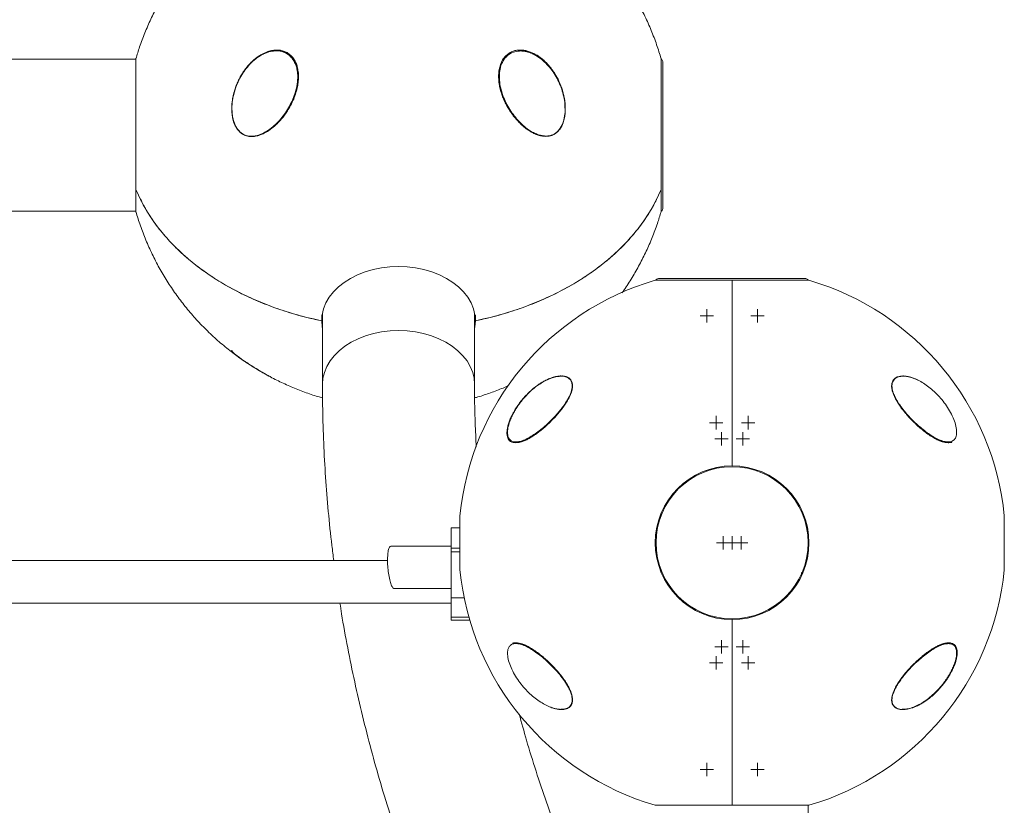
# Model space of a CAD drawing. Units: millimetres. Extents: x -2421 to 2879, y -2317 to 2627.
# Drawn here: x 1112 to 1481, y 276 to 571 of the extents above; entities that cross this region are included whole.
import ezdxf

# ---------------------------------------------------------------- set-up
doc = ezdxf.new("R2010")
doc.units = ezdxf.units.MM
doc.layers.add('FORMAT', color=7, linetype='Continuous')
doc.layers.add('THICK_LINE', color=7, linetype='Continuous', lineweight=15)

# ---------------------------------------------------------------- blocks, each defined once
blk = doc.blocks.new('SW_CENTERMARKSYMBOL_30')
at = {"layer": 'THICK_LINE', "color": 0}
for q in [(-2.5, 0), (0, 2.5), (2.5, 0), (0, -2.5)]:
    blk.add_line((0, 0), q, dxfattribs=at)
blk = doc.blocks.new('SW_CENTERMARKSYMBOL_50')
at = {"layer": 'THICK_LINE', "color": 0}
for q in [(-2.5, 0), (0, 2.5), (2.5, 0), (0, -2.5)]:
    blk.add_line((0, 0), q, dxfattribs=at)
blk = doc.blocks.new('SW_CENTERMARKSYMBOL_51')
at = {"layer": 'THICK_LINE', "color": 0}
for q in [(-2.5, 0), (0, 2.5), (2.5, 0), (0, -2.5)]:
    blk.add_line((0, 0), q, dxfattribs=at)
blk = doc.blocks.new('SW_CENTERMARKSYMBOL_52')
at = {"layer": 'THICK_LINE', "color": 0}
for q in [(-2.5, 0), (0, 2.5), (2.5, 0), (0, -2.5)]:
    blk.add_line((0, 0), q, dxfattribs=at)
blk = doc.blocks.new('SW_CENTERMARKSYMBOL_53')
at = {"layer": 'THICK_LINE', "color": 0}
for q in [(-2.5, 0), (0, 2.5), (2.5, 0), (0, -2.5)]:
    blk.add_line((0, 0), q, dxfattribs=at)
blk = doc.blocks.new('SW_CENTERMARKSYMBOL_54')
at = {"layer": 'THICK_LINE', "color": 0}
for q in [(-2.5, 0), (0, 2.5), (2.5, 0), (0, -2.5)]:
    blk.add_line((0, 0), q, dxfattribs=at)
blk = doc.blocks.new('SW_CENTERMARKSYMBOL_55')
at = {"layer": 'THICK_LINE', "color": 0}
for q in [(-2.5, 0), (0, 2.5), (2.5, 0), (0, -2.5)]:
    blk.add_line((0, 0), q, dxfattribs=at)
blk = doc.blocks.new('SW_CENTERMARKSYMBOL_56')
at = {"layer": 'THICK_LINE', "color": 0}
for q in [(-2.5, 0), (0, 2.5), (2.5, 0), (0, -2.5)]:
    blk.add_line((0, 0), q, dxfattribs=at)
blk = doc.blocks.new('SW_CENTERMARKSYMBOL_57')
at = {"layer": 'THICK_LINE', "color": 0}
for q in [(-2.5, 0), (0, 2.5), (2.5, 0), (0, -2.5)]:
    blk.add_line((0, 0), q, dxfattribs=at)
blk = doc.blocks.new('SW_CENTERMARKSYMBOL_58')
at = {"layer": 'THICK_LINE', "color": 0}
for q in [(-2.5, 0), (0, 2.5), (2.5, 0), (0, -2.5)]:
    blk.add_line((0, 0), q, dxfattribs=at)
blk = doc.blocks.new('SW_CENTERMARKSYMBOL_59')
at = {"layer": 'THICK_LINE', "color": 0}
for q in [(-2.5, 0), (0, 2.5), (2.5, 0), (0, -2.5)]:
    blk.add_line((0, 0), q, dxfattribs=at)
blk = doc.blocks.new('SW_CENTERMARKSYMBOL_60')
at = {"layer": 'THICK_LINE', "color": 0}
for q in [(-2.5, 0), (0, 2.5), (2.5, 0), (0, -2.5)]:
    blk.add_line((0, 0), q, dxfattribs=at)
blk = doc.blocks.new('SW_CENTERMARKSYMBOL_61')
at = {"layer": 'THICK_LINE', "color": 0}
for q in [(-2.5, 0), (0, 2.5), (2.5, 0), (0, -2.5)]:
    blk.add_line((0, 0), q, dxfattribs=at)
blk = doc.blocks.new('SW_CENTERMARKSYMBOL_62')
at = {"layer": 'THICK_LINE', "color": 0}
for q in [(-2.5, 0), (0, 2.5), (2.5, 0), (0, -2.5)]:
    blk.add_line((0, 0), q, dxfattribs=at)
blk = doc.blocks.new('SW_CENTERMARKSYMBOL_63')
at = {"layer": 'THICK_LINE', "color": 0}
for q in [(-2.5, 0), (0, 2.5), (2.5, 0), (0, -2.5)]:
    blk.add_line((0, 0), q, dxfattribs=at)

msp = doc.modelspace()

# ---------------------------------------------------------------- linework, layer by layer
at = {"layer": 'FORMAT', "color": 7, "linetype": 'Continuous', "lineweight": 15}
for p, q in [((1301.08, 558.82), (1301.72, 558.79)), ((1156.11, 555.84), (-697.35, 555.84)), ((1156.01, 506.97), (1156.01, 556.14)), ((1352.76, 556.14), (1352.76, 498.54)), ((1316.85, 537.55), (1316.87, 537.11)), ((1156.01, 506.97), (1156.01, 498.54)), ((-697.36, 498.84), (1156.09, 498.84)), ((1379.38, 472.99), (1350.58, 472.99)), ((1408.18, 472.99), (1379.38, 472.99)), ((1225.59, 457.78), (1225.59, 459.95)), ((1225.62, 458.78), (1225.89, 458.13)), ((1225.89, 457.38), (1225.72, 457.95)), ((1225.89, 460.71), (1225.89, 434)), ((1282.85, 458.06), (1283.15, 458.78)), ((1282.89, 434), (1282.89, 460.71)), ((1283.05, 457.95), (1282.89, 457.26)), ((1283.19, 459.95), (1283.19, 457.78)), ((1201, 439.9), (1201.67, 439.5)), ((1201.65, 439.48), (1201.88, 439.35)), ((1372.88, 402.37), (1372.88, 402.67)), ((1373.88, 402.59), (1373.88, 402.58)), ((1385.88, 402.67), (1385.88, 402.37)), ((1277.37, 384.62), (1277.37, 364.62)), ((1481.38, 364.62), (1481.38, 384.62)), ((1277.37, 380.27), (1274.14, 380.27)), ((1274.14, 380.27), (1274.14, 372.56)), ((1274.14, 373.39), (1251.52, 373.39)), ((1274.14, 371.18), (1274.14, 372.56)), ((1274.14, 371.18), (1274.14, 354.02)), ((1250.3, 367.94), (-802.01, 367.94)), ((1405.45, 362.51), (1405.41, 363.44)), ((1252.77, 357.44), (1274.14, 357.44)), ((1104.09, 351.94), (1274.14, 351.94)), ((1274.14, 346.7), (1274.14, 354.02)), ((1372.88, 346.56), (1372.88, 346.87)), ((1385.88, 346.87), (1385.88, 346.56)), ((1274.14, 346.7), (1274.14, 345.57)), ((1274.14, 345.57), (1281.08, 345.57)), ((1373.88, 346.65), (1373.88, 346.64)), ((1350.58, 276.25), (1379.38, 276.25)), ((1379.38, 276.25), (1408.18, 276.25)), ((1407.88, 154.25), (1407.88, 276.25))]:
    msp.add_line(p, q, dxfattribs=at)
at = {"layer": 'FORMAT', "color": 8, "linetype": 'Continuous', "lineweight": 15}
for p, q in [((1369.88, 401.8), (1369.88, 401.49)), ((1388.88, 401.8), (1388.88, 401.49)), ((1277.38, 384.72), (1277.38, 364.52)), ((1481.38, 364.52), (1481.38, 384.72)), ((1274.14, 372.56), (1277.37, 372.56)), ((1277.37, 371.18), (1274.14, 371.18)), ((1274.14, 354.02), (1278.97, 354.02)), ((1369.88, 347.43), (1369.88, 347.75)), ((1388.88, 347.43), (1388.88, 347.75)), ((1280.75, 346.7), (1274.14, 346.7))]:
    msp.add_line(p, q, dxfattribs=at)
at = {"layer": 'FORMAT', "color": 8, "linetype": 'Continuous', "lineweight": 15, "flags": 128}
for points in [[(1301.86, 558.72), (1301.85, 558.76), (1301.85, 558.76)], [(1225.89, 434), (1225.89, 434), (1226.06, 436.25), (1226.6, 438.48), (1227.48, 440.65), (1228.71, 442.74), (1230.25, 444.72), (1232.1, 446.56), (1234.23, 448.25), (1236.62, 449.75), (1239.22, 451.06), (1242.02, 452.15), (1244.97, 453.02), (1248.04, 453.64), (1251.19, 454.02), (1254.39, 454.15), (1257.58, 454.02), (1260.73, 453.64), (1263.8, 453.02), (1266.75, 452.15), (1269.55, 451.06), (1272.15, 449.75), (1274.54, 448.25), (1276.67, 446.56), (1278.52, 444.72), (1280.06, 442.74), (1281.29, 440.65), (1282.17, 438.48), (1282.71, 436.25), (1282.89, 434), (1282.89, 434)], [(1201.62, 439.46), (1201.61, 439.46), (1201.61, 439.46)], [(1317.26, 312.47), (1317.25, 312.47), (1317.24, 312.49)]]:
    msp.add_lwpolyline(points, dxfattribs=at)
at = {"layer": 'FORMAT', "color": 7, "linetype": 'Continuous', "lineweight": 15, "flags": 128}
for points in [[(1225.59, 457.78), (1225.77, 460.06), (1226.31, 462.31), (1227.2, 464.5), (1228.44, 466.61), (1230, 468.61), (1231.87, 470.47), (1234.02, 472.18), (1236.43, 473.7), (1239.06, 475.02), (1241.89, 476.12), (1244.87, 477), (1247.98, 477.63), (1251.16, 478.01), (1254.39, 478.14), (1257.61, 478.01), (1260.79, 477.63), (1263.9, 477), (1266.88, 476.12), (1269.71, 475.02), (1272.34, 473.7), (1274.75, 472.18), (1276.9, 470.47), (1278.77, 468.61), (1280.33, 466.61), (1281.57, 464.5), (1282.46, 462.31), (1283, 460.06), (1283.19, 457.78)], [(1225.59, 459.95), (1225.77, 457.67), (1225.89, 457.02)], [(1225.89, 454.85), (1225.77, 455.5), (1225.59, 457.78)], [(1282.89, 457.02), (1283, 457.67), (1283.19, 459.95)], [(1283.19, 457.78), (1283, 455.5), (1282.89, 454.85)]]:
    msp.add_lwpolyline(points, dxfattribs=at)
at = {"layer": 'FORMAT', "color": 7, "linetype": 'Continuous', "lineweight": 15}
msp.add_circle((1379.38, 374.62), 28.5, dxfattribs=at)
for centre, radius, start, end in [((1352.39, 554.94), 1, 0, 68.87), ((1306.92, 527.43), 0.356, 324.7765, 349.1575), ((1352.39, 499.74), 1, 291.7636, 0), ((1379.38, 374.62), 102.5, 106.3184, 174.3459), ((1351.78, 472.62), 1, 90, 158.2364), ((1406.98, 472.62), 1, 21.7636, 90), ((1379.38, 374.62), 102.5, 5.6541, 73.6816), ((1379.38, 374.62), 28.8, 90, 270), ((1379.38, 374.62), 28.8, 270, 90), ((1278.37, 384.62), 1, 174.3459, 180), ((1480.38, 384.62), 1, 0, 5.6541), ((1278.37, 364.62), 1, 180, 185.6541), ((1379.38, 374.62), 102.5, 185.6541, 253.6816), ((1379.38, 374.62), 102.5, 286.3184, 354.3459), ((1480.38, 364.62), 1, 354.3459, 0)]:
    msp.add_arc(centre, radius, start, end, dxfattribs=at)
at = {"layer": 'FORMAT', "color": 8, "linetype": 'Continuous', "lineweight": 15}
for centre, radius, start, end in [((1192.33, 533.71), 0.171, 105.1231, 132.8828), ((1441.36, 436.6), 0.196, 36.8567, 74.0867), ((1317.08, 426.95), 0.465, 64.1776, 70.5815), ((1297.14, 336.67), 0.217, 170.1475, 204.8125), ((1441.72, 322.28), 0.588, 239.4643, 250.4397)]:
    msp.add_arc(centre, radius, start, end, dxfattribs=at)
at = {"layer": 'FORMAT', "color": 7, "linetype": 'Continuous', "lineweight": 15}
for points, knots in [([(1193.85, 610.01), (1193.4, 609.69), (1191.47, 608.33), (1188.24, 605.68), (1184.16, 602.07), (1180.28, 598.22), (1176.58, 594.14), (1173.09, 589.85), (1169.83, 585.36), (1166.81, 580.69), (1164.03, 575.84), (1161.52, 570.84), (1159.28, 565.69), (1157.41, 560.73), (1156.43, 557.45), (1155.99, 555.97)], [0, 0, 0, 0, 0.02484, 0.105324, 0.186337, 0.267814, 0.349695, 0.431932, 0.514483, 0.597313, 0.680391, 0.763691, 0.847193, 0.930879, 1, 1, 1, 1]), ([(1352.79, 555.99), (1352.25, 557.75), (1351.15, 561.35), (1349.1, 566.65), (1346.75, 571.91), (1344.09, 577.04), (1341.14, 582.03), (1337.9, 586.86), (1334.38, 591.51), (1330.58, 595.98), (1326.52, 600.24), (1322.19, 604.27), (1318.35, 607.51), (1315.88, 609.31), (1315.02, 609.93)], [0, 0, 0, 0, 0.082346, 0.168109, 0.254059, 0.340218, 0.426612, 0.513273, 0.600241, 0.687567, 0.775314, 0.863562, 0.952415, 1, 1, 1, 1]), ([(1191.9, 537.24), (1191.9, 537.38), (1191.87, 538.18), (1191.99, 539.45), (1192.22, 541.09), (1192.52, 542.49), (1192.91, 543.95), (1193.45, 545.58), (1194.17, 547.32), (1195.06, 549.07), (1196.04, 550.69), (1197.15, 552.25), (1198.4, 553.73), (1199.78, 555.1), (1201.28, 556.33), (1202.86, 557.35), (1204.78, 558.3), (1206.66, 558.87), (1208.42, 559.04), (1210.13, 558.97), (1212.2, 558.4), (1214.3, 556.88), (1215.85, 554.71), (1216.35, 552.93), (1216.6, 552.04)], [0, 0, 0, 0, 0.009276, 0.055452, 0.087505, 0.122985, 0.154083, 0.190519, 0.240981, 0.283452, 0.325572, 0.371978, 0.416629, 0.460617, 0.508946, 0.553917, 0.595636, 0.666002, 0.698952, 0.730582, 0.798668, 0.865251, 0.932598, 1, 1, 1, 1]), ([(1191.89, 537.26), (1191.9, 537.78), (1191.92, 538.82), (1192.1, 540.38), (1192.38, 541.96), (1192.78, 543.56), (1193.29, 545.17), (1193.92, 546.8), (1194.66, 548.39), (1195.55, 550), (1196.5, 551.47), (1197.71, 553.07), (1199.06, 554.57), (1200.5, 555.86), (1201.69, 556.76), (1202.73, 557.43), (1203.81, 558.02), (1204.85, 558.47), (1206.14, 558.91), (1207.37, 559.17), (1208.56, 559.26), (1209.63, 559.23), (1210.64, 559.07), (1211.6, 558.76), (1212.53, 558.36), (1213.38, 557.81), (1214.31, 556.99), (1215.09, 556.05), (1215.84, 554.76), (1216.39, 553.31), (1216.71, 551.9), (1216.9, 550.19), (1216.9, 548.59), (1216.71, 546.87), (1216.46, 545.42), (1216.07, 543.87), (1215.56, 542.33), (1214.96, 540.81), (1214.27, 539.33), (1213.5, 537.89), (1212.65, 536.49), (1211.66, 535.07), (1210.54, 533.63), (1209.37, 532.33), (1208, 531), (1206.71, 529.93), (1205.42, 529.02), (1204.4, 528.41), (1203.34, 527.87), (1202.36, 527.48), (1201.2, 527.13), (1200.13, 526.93), (1198.9, 526.9), (1197.8, 527.02), (1196.59, 527.41), (1195.47, 528.05), (1194.51, 528.91), (1193.71, 529.93), (1193.15, 530.94), (1192.62, 532.21), (1192.28, 533.43), (1192.04, 534.8), (1191.91, 535.97), (1191.89, 536.83), (1191.89, 537.26)], [0, 0, 0, 0, 0.016483, 0.033076, 0.049971, 0.066954, 0.085181, 0.103503, 0.122115, 0.140825, 0.161995, 0.17809, 0.205235, 0.227316, 0.240894, 0.254543, 0.268439, 0.282434, 0.293256, 0.315146, 0.326254, 0.335336, 0.353725, 0.363061, 0.372152, 0.390616, 0.400015, 0.416961, 0.434244, 0.452036, 0.470117, 0.482856, 0.508645, 0.521791, 0.53849, 0.555316, 0.5725, 0.589791, 0.60693, 0.624156, 0.641639, 0.659204, 0.679852, 0.700635, 0.716565, 0.74327, 0.757001, 0.770794, 0.784807, 0.798913, 0.808828, 0.828855, 0.839006, 0.854623, 0.870551, 0.886205, 0.902268, 0.916598, 0.931183, 0.941424, 0.962196, 0.972723, 0.986316, 1, 1, 1, 1]), ([(1191.98, 537.26), (1191.98, 537.41), (1191.95, 538.2), (1192.11, 539.97), (1192.55, 542.54), (1193.4, 545.35), (1194.55, 548.03), (1195.98, 550.57), (1197.69, 552.9), (1199.65, 554.98), (1201.85, 556.74), (1204.27, 558.08), (1206.85, 558.89), (1209.47, 559.03), (1211.96, 558.36), (1214.06, 556.87), (1215.23, 555.17), (1215.83, 553.82), (1216.11, 552.95), (1216.26, 552.36), (1216.33, 552.06)], [0, 0, 0, 0, 0.010192, 0.055439, 0.122977, 0.190513, 0.258055, 0.325592, 0.393125, 0.460655, 0.528165, 0.595635, 0.66307, 0.730462, 0.797891, 0.865091, 0.932435, 0.95523, 0.97708, 1, 1, 1, 1]), ([(1291.89, 549.43), (1291.91, 550.09), (1291.96, 551.44), (1292.38, 553.37), (1293.11, 555.17), (1294.11, 556.65), (1295.33, 557.8), (1296.43, 558.45), (1297.56, 558.91), (1298.48, 559.13), (1299.43, 559.24), (1300.43, 559.26), (1301.45, 559.15), (1303.11, 558.8), (1304.8, 558.14), (1306.59, 557.11), (1307.91, 556.15), (1309.1, 555.14), (1310.22, 554.01), (1311.28, 552.78), (1312.26, 551.48), (1313.15, 550.1), (1313.97, 548.66), (1314.74, 547.06), (1315.38, 545.47), (1315.87, 543.98), (1316.3, 542.36), (1316.6, 540.86), (1316.84, 538.94), (1316.92, 537.33), (1316.83, 535.64), (1316.65, 534.2), (1316.29, 532.6), (1315.78, 531.27), (1315.18, 530.14), (1314.66, 529.4), (1314.06, 528.75), (1313.42, 528.16), (1312.7, 527.69), (1311.94, 527.35), (1311.19, 527.09), (1310.43, 526.95), (1309.3, 526.89), (1307.97, 527.01), (1306.46, 527.45), (1305.13, 528.01), (1303.98, 528.63), (1302.86, 529.35), (1301.65, 530.26), (1300.38, 531.36), (1299.06, 532.69), (1297.82, 534.14), (1296.65, 535.7), (1295.59, 537.33), (1294.51, 539.27), (1293.68, 541.09), (1293.02, 542.88), (1292.57, 544.36), (1292.14, 546.23), (1291.92, 547.93), (1291.89, 549.07), (1291.89, 549.43)], [0, 0, 0, 0, 0.021795, 0.043919, 0.065809, 0.088231, 0.106991, 0.126166, 0.134617, 0.151729, 0.160401, 0.16933, 0.187373, 0.196492, 0.228892, 0.248739, 0.265633, 0.282656, 0.300042, 0.317536, 0.334868, 0.35229, 0.369973, 0.387742, 0.408497, 0.424249, 0.437495, 0.461521, 0.472294, 0.499032, 0.512543, 0.526213, 0.545781, 0.565637, 0.573345, 0.588945, 0.596863, 0.604581, 0.620261, 0.628243, 0.635395, 0.64986, 0.657176, 0.678073, 0.699335, 0.714435, 0.729653, 0.745183, 0.760801, 0.781166, 0.80168, 0.822636, 0.843732, 0.864314, 0.885032, 0.914207, 0.927554, 0.945276, 0.963129, 0.988409, 1, 1, 1, 1]), ([(1292.16, 549.29), (1292.21, 550.23), (1292.31, 552.11), (1293.19, 554.71), (1294.69, 556.86), (1296.78, 558.33), (1298.71, 558.83), (1300.13, 558.9), (1300.99, 558.85), (1301.56, 558.76), (1301.86, 558.72)], [0, 0, 0, 0, 0.166768, 0.33343, 0.500182, 0.666369, 0.832912, 0.889282, 0.943318, 1, 1, 1, 1]), ([(1301.72, 558.79), (1302.1, 558.71), (1302.87, 558.55), (1304.01, 558.14), (1305.28, 557.57), (1306.7, 556.75), (1308.35, 555.53), (1310.04, 553.96), (1311.7, 552.03), (1312.65, 550.58), (1313.14, 549.84)], [0, 0, 0, 0, 0.082883, 0.166635, 0.251783, 0.371749, 0.500787, 0.662856, 0.827589, 1, 1, 1, 1]), ([(1301.86, 558.72), (1302.29, 558.62), (1303.15, 558.43), (1304.4, 557.94), (1305.63, 557.34), (1307.2, 556.38), (1309.05, 554.91), (1311.01, 552.84), (1312.72, 550.51), (1314.17, 547.98), (1315.33, 545.29), (1316.18, 542.49), (1316.72, 539.75), (1316.76, 537.95), (1316.78, 537.12)], [0, 0, 0, 0, 0.050744, 0.101505, 0.151515, 0.202978, 0.304433, 0.405894, 0.507373, 0.608853, 0.711041, 0.811811, 0.913286, 1, 1, 1, 1]), ([(1353.39, 501.59), (1353.39, 502.03), (1353.39, 502.93), (1353.39, 504.78), (1353.39, 506.84), (1353.39, 509.03), (1353.39, 511.96), (1353.39, 515.27), (1353.39, 518.81), (1353.39, 521.55), (1353.39, 524.33), (1353.39, 527.97), (1353.39, 532.37), (1353.39, 536.8), (1353.39, 540.41), (1353.39, 543.37), (1353.39, 545.92), (1353.39, 548.05), (1353.39, 550.39), (1353.39, 552.28), (1353.39, 553.64), (1353.39, 554.37), (1353.39, 554.83), (1353.39, 554.9), (1353.39, 554.93)], [0, 0, 0, 0, 0.044119, 0.089606, 0.136375, 0.172932, 0.209495, 0.284072, 0.321407, 0.358749, 0.395305, 0.431869, 0.501981, 0.568131, 0.612248, 0.657737, 0.704506, 0.741063, 0.777626, 0.852203, 0.889538, 0.926879, 0.963436, 1, 1, 1, 1]), ([(1216.33, 552.06), (1216.41, 551.6), (1216.57, 550.69), (1216.63, 549.27), (1216.58, 547.84), (1216.36, 545.92), (1215.81, 543.54), (1214.82, 540.78), (1213.54, 538.14), (1212.01, 535.67), (1210.27, 533.4), (1208.33, 531.35), (1206.23, 529.58), (1203.97, 528.15), (1201.57, 527.17), (1199.07, 526.81), (1196.62, 527.31), (1194.5, 528.82), (1193.28, 530.75), (1192.61, 532.49), (1192.39, 533.42), (1192.28, 533.88)], [0, 0, 0, 0, 0.031285, 0.062581, 0.093414, 0.125143, 0.187694, 0.250248, 0.312813, 0.375379, 0.438382, 0.50051, 0.563073, 0.625593, 0.688101, 0.75053, 0.812985, 0.875096, 0.937435, 0.968692, 1, 1, 1, 1]), ([(1213.31, 537.34), (1212.96, 536.78), (1212.28, 535.67), (1211.08, 534.07), (1209.84, 532.62), (1208.64, 531.4), (1207.57, 530.44), (1206.6, 529.68), (1205.44, 528.86), (1204.08, 528.07), (1202.47, 527.36), (1200.83, 526.91), (1199.12, 526.76), (1197.45, 527), (1195.9, 527.68), (1194.78, 528.59), (1194.01, 529.51), (1193.45, 530.36), (1192.94, 531.39), (1192.5, 532.57), (1192.31, 533.41), (1192.21, 533.84)], [0, 0, 0, 0, 0.062593, 0.124901, 0.192521, 0.249158, 0.294354, 0.336009, 0.374139, 0.439929, 0.499147, 0.561565, 0.624293, 0.688317, 0.74935, 0.810893, 0.842416, 0.874717, 0.915981, 0.957925, 1, 1, 1, 1]), ([(1225.59, 457.78), (1222.33, 458.52), (1215.78, 460.03), (1206.98, 462.97), (1199.08, 466.21), (1192.03, 469.7), (1185.35, 473.64), (1179.18, 477.96), (1173.58, 482.6), (1168.57, 487.54), (1164.1, 492.83), (1160.62, 497.91), (1157.93, 502.64), (1156.65, 505.53), (1156.01, 506.97)], [0, 0, 0, 0, 0.100039, 0.201098, 0.283848, 0.367173, 0.452311, 0.538074, 0.620824, 0.704149, 0.789286, 0.87505, 0.937403, 1, 1, 1, 1]), ([(1156.01, 506.97), (1156.88, 505.06), (1158.6, 501.24), (1162.06, 495.66), (1166.18, 490.24), (1170.93, 485.1), (1176.24, 480.3), (1182.09, 475.84), (1188.52, 471.69), (1195.35, 467.98), (1202.48, 464.74), (1209.83, 461.98), (1217.52, 459.6), (1222.88, 458.39), (1225.59, 457.78)], [0, 0, 0, 0, 0.082749, 0.166073, 0.251209, 0.336971, 0.41972, 0.503044, 0.58818, 0.673942, 0.75473, 0.835518, 0.91711, 1, 1, 1, 1]), ([(1352.76, 506.97), (1351.9, 505.06), (1350.17, 501.24), (1346.71, 495.66), (1342.59, 490.24), (1337.84, 485.1), (1332.53, 480.3), (1326.68, 475.84), (1320.26, 471.69), (1313.42, 467.98), (1306.29, 464.74), (1298.94, 461.98), (1291.25, 459.6), (1285.89, 458.39), (1283.19, 457.78)], [0, 0, 0, 0, 0.082749, 0.166073, 0.251209, 0.336971, 0.41972, 0.503044, 0.58818, 0.673942, 0.75473, 0.835518, 0.91711, 1, 1, 1, 1]), ([(1283.19, 457.78), (1286.44, 458.52), (1292.99, 460.03), (1301.79, 462.97), (1309.69, 466.21), (1316.74, 469.7), (1323.42, 473.64), (1329.59, 477.96), (1335.19, 482.6), (1340.2, 487.54), (1344.67, 492.83), (1348.15, 497.91), (1350.84, 502.64), (1352.12, 505.53), (1352.76, 506.97)], [0, 0, 0, 0, 0.100039, 0.201098, 0.283848, 0.367173, 0.452311, 0.538074, 0.620824, 0.704149, 0.789286, 0.87505, 0.937403, 1, 1, 1, 1]), ([(1155.97, 498.69), (1156.52, 496.93), (1157.62, 493.33), (1159.67, 488.02), (1162.02, 482.76), (1164.68, 477.63), (1167.63, 472.64), (1170.87, 467.81), (1174.39, 463.16), (1178.19, 458.7), (1182.25, 454.44), (1186.58, 450.39), (1191.01, 446.73), (1194.61, 444), (1196.73, 442.62), (1197.35, 442.21)], [0, 0, 0, 0, 0.077526, 0.157986, 0.238622, 0.319454, 0.400506, 0.481808, 0.563399, 0.645326, 0.727647, 0.810439, 0.893799, 0.969, 1, 1, 1, 1]), ([(1338.11, 468.25), (1338.37, 468.61), (1339.74, 470.47), (1341.95, 473.99), (1344.74, 478.83), (1347.25, 483.83), (1349.49, 488.98), (1351.36, 493.93), (1352.33, 497.2), (1352.78, 498.68)], [0, 0, 0, 0, 0.039313, 0.203305, 0.367788, 0.532713, 0.698036, 0.863722, 1, 1, 1, 1]), ([(1353.39, 499.76), (1353.39, 499.83), (1353.39, 499.97), (1353.39, 501.05), (1353.39, 501.59)], [0, 0, 0, 0, 0.504009, 1, 1, 1, 1]), ([(1406.98, 473.62), (1406.98, 473.62), (1407.02, 473.62), (1406.79, 473.62), (1405.97, 473.62), (1404.21, 473.62), (1402.17, 473.62), (1400.02, 473.62), (1397.69, 473.62), (1395.28, 473.62), (1392.1, 473.62), (1388.61, 473.62), (1384.94, 473.62), (1382.14, 473.62), (1379.33, 473.62), (1375.69, 473.62), (1371.35, 473.62), (1367.09, 473.62), (1363.68, 473.62), (1360.95, 473.62), (1358.64, 473.62), (1356.76, 473.62), (1354.76, 473.62), (1353.25, 473.62), (1352.3, 473.62), (1351.86, 473.62), (1351.8, 473.62), (1351.78, 473.62)], [0, 0, 0, 0, 0.000587, 0.032747, 0.094415, 0.152598, 0.191402, 0.231412, 0.272548, 0.304702, 0.336862, 0.402457, 0.435295, 0.468139, 0.500293, 0.532454, 0.594121, 0.652304, 0.691108, 0.731118, 0.772254, 0.804408, 0.836569, 0.902163, 0.935002, 0.967846, 1, 1, 1, 1]), ([(1379.38, 403.42), (1379.38, 406.11), (1379.38, 411.53), (1379.38, 419.41), (1379.38, 427.07), (1379.38, 434.34), (1379.38, 441.13), (1379.38, 447.45), (1379.38, 453.31), (1379.38, 458.56), (1379.38, 463.13), (1379.38, 467.04), (1379.38, 470.42), (1379.38, 472.13), (1379.38, 472.99)], [0, 0, 0, 0, 0.082749, 0.166073, 0.251209, 0.336971, 0.41972, 0.503044, 0.58818, 0.673942, 0.75473, 0.835518, 0.91711, 1, 1, 1, 1]), ([(1379.38, 472.99), (1379.38, 471.93), (1379.38, 469.81), (1379.38, 465.65), (1379.38, 461.06), (1379.38, 456.12), (1379.38, 450.55), (1379.38, 444.44), (1379.38, 437.88), (1379.38, 430.89), (1379.38, 423.42), (1379.38, 416.23), (1379.38, 409.54), (1379.38, 405.46), (1379.38, 403.42)], [0, 0, 0, 0, 0.100039, 0.201098, 0.283848, 0.367173, 0.452311, 0.538074, 0.620824, 0.704149, 0.789286, 0.87505, 0.937403, 1, 1, 1, 1]), ([(1191.91, 446.78), (1191.9, 446.76), (1191.87, 446.67), (1192.03, 446.4), (1192.39, 445.95), (1193.05, 445.35), (1193.99, 444.59), (1195.22, 443.68), (1196.33, 442.9), (1197.01, 442.44), (1197.18, 442.33)], [0, 0, 0, 0, 0.047378, 0.19183, 0.344089, 0.497102, 0.653278, 0.802158, 0.952281, 1, 1, 1, 1]), ([(1192.16, 446.25), (1192.2, 446.19), (1192.32, 445.95), (1193.08, 445.26), (1194.57, 444.1), (1196.17, 442.95), (1197.8, 441.89), (1198.97, 441.09), (1200.16, 440.34), (1200.98, 439.85), (1201.39, 439.6), (1201.61, 439.46)], [0, 0, 0, 0, 0.076834, 0.261612, 0.44647, 0.630307, 0.686329, 0.81482, 0.907333, 0.950237, 1, 1, 1, 1]), ([(1199.76, 440.6), (1199.8, 440.58), (1199.86, 440.54), (1199.93, 440.5), (1199.96, 440.48)], [0, 0, 0, 0, 0.534267, 1, 1, 1, 1]), ([(1201.61, 439.46), (1202.15, 439.15), (1203.22, 438.51), (1204.76, 437.65), (1205.86, 437.06), (1206.4, 436.8), (1206.47, 436.76)], [0, 0, 0, 0, 0.314231, 0.630249, 0.947734, 1, 1, 1, 1]), ([(1201.88, 439.35), (1202.78, 438.8), (1205.21, 437.34), (1209.33, 435.23), (1214.18, 432.99), (1219.14, 431.05), (1223.06, 429.68), (1225.36, 429.05), (1225.94, 428.89)], [0, 0, 0, 0, 0.12009, 0.323586, 0.52664, 0.729032, 0.930381, 1, 1, 1, 1]), ([(1315.35, 424.62), (1315.02, 424.21), (1314.37, 423.39), (1313.33, 422.21), (1312.26, 421.06), (1311.13, 419.93), (1309.95, 418.82), (1308.73, 417.74), (1307.5, 416.73), (1306.2, 415.74), (1304.98, 414.89), (1303.59, 414.01), (1302.21, 413.26), (1300.94, 412.71), (1299.99, 412.4), (1299.22, 412.21), (1298.49, 412.11), (1297.85, 412.11), (1297.12, 412.21), (1296.52, 412.45), (1296.03, 412.82), (1295.64, 413.25), (1295.35, 413.77), (1295.15, 414.4), (1295.02, 415.1), (1294.99, 415.9), (1295.08, 416.98), (1295.28, 418.1), (1295.68, 419.52), (1296.25, 421.01), (1296.88, 422.38), (1297.72, 423.95), (1298.58, 425.35), (1299.59, 426.78), (1300.48, 427.94), (1301.48, 429.13), (1302.54, 430.25), (1303.63, 431.31), (1304.74, 432.3), (1305.87, 433.2), (1307.02, 434.02), (1308.25, 434.81), (1309.56, 435.53), (1310.82, 436.1), (1312.2, 436.61), (1313.4, 436.93), (1314.52, 437.09), (1315.35, 437.13), (1316.14, 437.09), (1316.83, 436.96), (1317.57, 436.72), (1318.17, 436.39), (1318.74, 435.87), (1319.16, 435.27), (1319.46, 434.43), (1319.56, 433.42), (1319.45, 432.32), (1319.15, 431.17), (1318.76, 430.13), (1318.19, 428.92), (1317.57, 427.8), (1316.81, 426.62), (1316.13, 425.65), (1315.61, 424.96), (1315.35, 424.62)], [0, 0, 0, 0, 0.016483, 0.033076, 0.049971, 0.066954, 0.085181, 0.103503, 0.122115, 0.140825, 0.161995, 0.17809, 0.205235, 0.227316, 0.240894, 0.254543, 0.268439, 0.282434, 0.293256, 0.315146, 0.326254, 0.335336, 0.353725, 0.363061, 0.372152, 0.390616, 0.400015, 0.416961, 0.434244, 0.452036, 0.470117, 0.482856, 0.508645, 0.521791, 0.53849, 0.555316, 0.5725, 0.589791, 0.60693, 0.624156, 0.641639, 0.659204, 0.679852, 0.700635, 0.716565, 0.74327, 0.757001, 0.770794, 0.784807, 0.798913, 0.808828, 0.828855, 0.839006, 0.854623, 0.870551, 0.886205, 0.902268, 0.916598, 0.931183, 0.941424, 0.962196, 0.972723, 0.986316, 1, 1, 1, 1]), ([(1296.94, 422.2), (1297.16, 422.63), (1297.59, 423.49), (1298.34, 424.75), (1299.14, 425.97), (1300.27, 427.54), (1301.8, 429.38), (1303.74, 431.34), (1305.75, 433.04), (1307.81, 434.47), (1309.86, 435.62), (1311.9, 436.45), (1313.75, 436.96), (1314.85, 436.99), (1315.34, 437.01)], [0, 0, 0, 0, 0.051003, 0.102024, 0.15229, 0.204017, 0.305991, 0.407971, 0.509969, 0.611968, 0.714679, 0.815965, 0.917958, 1, 1, 1, 1]), ([(1310.23, 435.72), (1310.39, 435.8), (1310.96, 436.09), (1311.86, 436.43), (1312.88, 436.75), (1313.75, 436.95), (1314.62, 437.09), (1315.16, 437.09), (1315.46, 437.09)], [0, 0, 0, 0, 0.087748, 0.314374, 0.495219, 0.661897, 0.814466, 1, 1, 1, 1]), ([(1452.28, 415.69), (1451.82, 416.04), (1450.91, 416.73), (1449.49, 417.92), (1448.12, 419.16), (1446.9, 420.37), (1445.88, 421.44), (1445, 422.4), (1444.01, 423.56), (1442.94, 424.92), (1441.8, 426.54), (1440.8, 428.17), (1439.96, 429.88), (1439.37, 431.55), (1439.11, 433.1), (1439.2, 434.22), (1439.45, 434.99), (1439.74, 435.55), (1440.17, 436.07), (1440.73, 436.5), (1441.18, 436.7), (1441.4, 436.79)], [0, 0, 0, 0, 0.062593, 0.124901, 0.192521, 0.249158, 0.294354, 0.336009, 0.374139, 0.439929, 0.499147, 0.561565, 0.624293, 0.688317, 0.74935, 0.810893, 0.842416, 0.874717, 0.915981, 0.957925, 1, 1, 1, 1]), ([(1443.41, 424.62), (1442.95, 425.22), (1442.27, 426.13), (1441.45, 427.39), (1440.79, 428.5), (1440.15, 429.77), (1439.7, 430.9), (1439.41, 431.92), (1439.27, 432.66), (1439.22, 433.35), (1439.24, 434.01), (1439.35, 434.6), (1439.55, 435.12), (1439.8, 435.59), (1440.13, 435.99), (1440.71, 436.48), (1441.5, 436.89), (1442.31, 437.01), (1442.7, 437.07)], [0, 0, 0, 0, 0.110232, 0.165973, 0.222415, 0.302769, 0.384602, 0.418356, 0.486949, 0.5219, 0.55566, 0.624381, 0.659404, 0.69299, 0.761017, 0.79547, 0.902157, 1, 1, 1, 1]), ([(1461.81, 412.67), (1461.6, 412.59), (1461.16, 412.43), (1460.42, 412.37), (1459.62, 412.42), (1458.48, 412.65), (1456.95, 413.19), (1455.01, 414.18), (1453, 415.47), (1450.95, 417), (1448.89, 418.74), (1446.86, 420.67), (1444.89, 422.77), (1443.02, 425.03), (1441.35, 427.44), (1440.01, 429.93), (1439.24, 432.39), (1439.27, 434.5), (1439.96, 435.72), (1440.78, 436.4), (1441.27, 436.61), (1441.52, 436.72)], [0, 0, 0, 0, 0.031285, 0.062581, 0.093414, 0.125143, 0.187694, 0.250248, 0.312813, 0.375379, 0.438382, 0.50051, 0.563073, 0.625593, 0.688101, 0.75053, 0.812985, 0.875096, 0.937435, 0.968692, 1, 1, 1, 1]), ([(1443.39, 437.1), (1443.47, 437.11), (1443.95, 437.13), (1444.78, 437.01), (1445.88, 436.78), (1446.85, 436.49), (1447.88, 436.09), (1448.56, 435.8), (1448.93, 435.6), (1448.93, 435.6)], [0, 0, 0, 0, 0.048676, 0.290997, 0.459203, 0.645392, 0.808581, 0.999791, 1, 1, 1, 1]), ([(1443.51, 437.02), (1443.6, 437.03), (1444.09, 437.05), (1445.25, 436.89), (1447.01, 436.45), (1449.04, 435.6), (1451.1, 434.45), (1453.14, 433.02), (1455.15, 431.32), (1457.08, 429.35), (1458.9, 427.15), (1460.55, 424.73), (1461.95, 422.15), (1463, 419.53), (1463.56, 417.04), (1463.54, 414.94), (1463.07, 413.77), (1462.57, 413.17), (1462.21, 412.89), (1461.95, 412.75), (1461.81, 412.67)], [0, 0, 0, 0, 0.010191, 0.055438, 0.122976, 0.190512, 0.258054, 0.325591, 0.393124, 0.460654, 0.528165, 0.595634, 0.66307, 0.730462, 0.797891, 0.865091, 0.932435, 0.95523, 0.97708, 1, 1, 1, 1]), ([(1225.92, 434), (1225.92, 430.93), (1225.93, 423.6), (1226.31, 412), (1227, 399.19), (1228.03, 386.38), (1229.08, 375.96), (1229.89, 369.82), (1230.14, 367.94)], [0, 0, 0, 0, 0.138971, 0.332536, 0.526281, 0.720216, 0.914349, 1, 1, 1, 1]), ([(1283.52, 410.44), (1283.37, 413.48), (1283.03, 420.55), (1282.86, 428.4), (1282.9, 433.21), (1282.91, 434)], [0, 0, 0, 0, 0.388099, 0.899732, 1, 1, 1, 1]), ([(1282.94, 428.92), (1283.35, 429.03), (1285.34, 429.57), (1288.88, 430.79), (1292.71, 432.22), (1294.94, 433.22), (1295.64, 433.54)], [0, 0, 0, 0, 0.093656, 0.45785, 0.830047, 1, 1, 1, 1]), ([(1461.71, 412.28), (1461.64, 412.26), (1461.41, 412.17), (1460.95, 412.12), (1460.33, 412.11), (1459.6, 412.2), (1458.77, 412.39), (1457.82, 412.71), (1456.82, 413.14), (1455.7, 413.71), (1454.48, 414.43), (1453.14, 415.32), (1451.77, 416.32), (1450.39, 417.43), (1449.02, 418.62), (1447.42, 420.12), (1446.06, 421.51), (1444.91, 422.8), (1444.17, 423.66), (1443.66, 424.3), (1443.41, 424.62)], [0, 0, 0, 0, 0.014871, 0.056135, 0.098288, 0.140703, 0.194524, 0.248759, 0.304148, 0.359878, 0.427631, 0.495885, 0.565613, 0.635814, 0.704209, 0.773045, 0.878714, 0.914201, 0.957016, 1, 1, 1, 1]), ([(1298.32, 412.4), (1298.29, 412.4), (1297.72, 412.32), (1296.82, 412.62), (1295.75, 413.45), (1295.2, 414.99), (1295.21, 417.1), (1295.68, 419.04), (1296.19, 420.46), (1296.54, 421.33), (1296.81, 421.9), (1296.94, 422.2)], [0, 0, 0, 0, 0.007538, 0.173049, 0.338455, 0.503949, 0.668884, 0.834171, 0.890117, 0.943745, 1, 1, 1, 1]), ([(1251.52, 373.39), (1251.33, 373.3), (1250.95, 373.13), (1250.53, 371.77), (1250.28, 369.75), (1250.25, 367.22), (1250.43, 364.5), (1250.8, 361.88), (1251.33, 359.64), (1251.94, 358.12), (1252.45, 357.4), (1252.7, 357.51), (1252.76, 357.54)], [0, 0, 0, 0, 0.106717, 0.214049, 0.32138, 0.428712, 0.536043, 0.643375, 0.750706, 0.858038, 0.965369, 1, 1, 1, 1]), ([(1232.43, 351.94), (1232.63, 350.63), (1233.48, 345.05), (1235.3, 335.22), (1237.9, 322.47), (1240.84, 309.74), (1244.09, 297.04), (1247.66, 284.37), (1251.56, 271.74), (1255.77, 259.15), (1260.3, 246.6), (1265.15, 234.1), (1270.31, 221.65), (1275.8, 209.27), (1281.6, 196.94), (1287.71, 184.68), (1294.15, 172.5), (1299.29, 163.15), (1302.39, 157.89), (1303.13, 156.64)], [0, 0, 0, 0, 0.019544, 0.083002, 0.146534, 0.210142, 0.273829, 0.337596, 0.401443, 0.465372, 0.529383, 0.593477, 0.657653, 0.721912, 0.786254, 0.850676, 0.915179, 0.979761, 1, 1, 1, 1]), ([(1379.38, 276.25), (1379.38, 277.3), (1379.38, 279.43), (1379.38, 283.58), (1379.38, 288.18), (1379.38, 293.11), (1379.38, 298.68), (1379.38, 304.8), (1379.38, 311.36), (1379.38, 318.34), (1379.38, 325.82), (1379.38, 333), (1379.38, 339.69), (1379.38, 343.77), (1379.38, 345.82)], [0, 0, 0, 0, 0.100039, 0.201098, 0.283848, 0.367173, 0.452311, 0.538074, 0.620824, 0.704149, 0.789286, 0.87505, 0.937403, 1, 1, 1, 1]), ([(1379.38, 345.82), (1379.38, 343.12), (1379.38, 337.71), (1379.38, 329.83), (1379.38, 322.16), (1379.38, 314.89), (1379.38, 308.1), (1379.38, 301.79), (1379.38, 295.92), (1379.38, 290.68), (1379.38, 286.1), (1379.38, 282.19), (1379.38, 278.82), (1379.38, 277.11), (1379.38, 276.25)], [0, 0, 0, 0, 0.082749, 0.166073, 0.251209, 0.336971, 0.41972, 0.503044, 0.58818, 0.673942, 0.75473, 0.835518, 0.91711, 1, 1, 1, 1]), ([(1315.33, 312.22), (1315.21, 312.21), (1314.7, 312.18), (1313.5, 312.36), (1311.75, 312.82), (1309.71, 313.69), (1307.66, 314.85), (1305.61, 316.3), (1303.61, 318.01), (1301.67, 319.99), (1299.85, 322.2), (1298.2, 324.62), (1296.8, 327.19), (1295.76, 329.81), (1295.2, 332.28), (1295.21, 334.36), (1295.68, 335.51), (1296.19, 336.1), (1296.54, 336.38), (1296.81, 336.51), (1296.94, 336.58)], [0, 0, 0, 0, 0.013542, 0.058635, 0.125945, 0.193252, 0.260566, 0.327874, 0.395178, 0.46248, 0.529762, 0.597003, 0.66421, 0.731374, 0.798575, 0.865548, 0.932664, 0.955381, 0.977157, 1, 1, 1, 1]), ([(1296.94, 336.58), (1297.16, 336.66), (1297.59, 336.81), (1298.34, 336.86), (1299.14, 336.8), (1300.27, 336.56), (1301.8, 336), (1303.74, 334.99), (1305.75, 333.69), (1307.81, 332.15), (1309.86, 330.4), (1311.9, 328.46), (1313.87, 326.35), (1315.73, 324.09), (1317.4, 321.69), (1318.74, 319.2), (1319.52, 316.76), (1319.49, 314.66), (1318.79, 313.46), (1317.98, 312.8), (1317.48, 312.59), (1317.24, 312.49)], [0, 0, 0, 0, 0.031285, 0.062581, 0.093414, 0.125143, 0.187694, 0.250248, 0.312813, 0.375379, 0.438382, 0.50051, 0.563073, 0.625593, 0.688101, 0.75053, 0.812985, 0.875096, 0.937435, 0.968692, 1, 1, 1, 1]), ([(1297.08, 336.96), (1297.13, 336.98), (1297.35, 337.06), (1297.81, 337.11), (1298.43, 337.12), (1299.16, 337.04), (1299.99, 336.84), (1300.94, 336.52), (1301.94, 336.09), (1303.05, 335.52), (1304.27, 334.81), (1305.61, 333.92), (1306.98, 332.91), (1308.36, 331.8), (1309.74, 330.61), (1311.33, 329.12), (1312.69, 327.72), (1313.84, 326.44), (1314.59, 325.57), (1315.09, 324.93), (1315.35, 324.62)], [0, 0, 0, 0, 0.012907, 0.054254, 0.09649, 0.13899, 0.192919, 0.247261, 0.302761, 0.358602, 0.42649, 0.49488, 0.564747, 0.635088, 0.703619, 0.772592, 0.878473, 0.914029, 0.95693, 1, 1, 1, 1]), ([(1443.41, 324.62), (1443.73, 325.02), (1444.39, 325.84), (1445.43, 327.02), (1446.5, 328.17), (1447.63, 329.31), (1448.81, 330.41), (1450.03, 331.49), (1451.26, 332.51), (1452.55, 333.49), (1453.78, 334.35), (1455.17, 335.22), (1456.54, 335.97), (1457.81, 336.52), (1458.77, 336.84), (1459.53, 337.02), (1460.27, 337.12), (1460.91, 337.12), (1461.63, 337.02), (1462.24, 336.78), (1462.72, 336.41), (1463.11, 335.99), (1463.4, 335.47), (1463.6, 334.84), (1463.73, 334.13), (1463.76, 333.33), (1463.68, 332.26), (1463.48, 331.13), (1463.07, 329.71), (1462.51, 328.22), (1461.88, 326.85), (1461.04, 325.28), (1460.17, 323.88), (1459.17, 322.45), (1458.28, 321.3), (1457.27, 320.11), (1456.22, 318.98), (1455.13, 317.92), (1454.02, 316.94), (1452.89, 316.03), (1451.74, 315.21), (1450.5, 314.42), (1449.2, 313.7), (1447.93, 313.13), (1446.55, 312.62), (1445.35, 312.31), (1444.24, 312.15), (1443.41, 312.1), (1442.61, 312.14), (1441.93, 312.27), (1441.19, 312.51), (1440.59, 312.84), (1440.01, 313.36), (1439.59, 313.96), (1439.29, 314.8), (1439.19, 315.81), (1439.31, 316.91), (1439.61, 318.06), (1440, 319.1), (1440.56, 320.32), (1441.19, 321.43), (1441.94, 322.61), (1442.62, 323.59), (1443.15, 324.27), (1443.41, 324.62)], [0, 0, 0, 0, 0.016483, 0.033076, 0.049971, 0.066954, 0.085181, 0.103503, 0.122115, 0.140825, 0.161995, 0.17809, 0.205235, 0.227316, 0.240894, 0.254543, 0.268439, 0.282434, 0.293256, 0.315146, 0.326254, 0.335336, 0.353725, 0.363061, 0.372152, 0.390616, 0.400015, 0.416961, 0.434244, 0.452036, 0.470117, 0.482856, 0.508645, 0.521791, 0.53849, 0.555316, 0.5725, 0.589791, 0.60693, 0.624156, 0.641639, 0.659204, 0.679852, 0.700635, 0.716565, 0.74327, 0.757001, 0.770794, 0.784807, 0.798913, 0.808828, 0.828855, 0.839006, 0.854623, 0.870551, 0.886205, 0.902268, 0.916598, 0.931183, 0.941424, 0.962196, 0.972723, 0.986316, 1, 1, 1, 1]), ([(1460.51, 336.84), (1461, 336.79), (1461.96, 336.69), (1463, 335.81), (1463.56, 334.31), (1463.54, 332.22), (1463.07, 330.29), (1462.57, 328.88), (1462.21, 328.01), (1461.95, 327.44), (1461.81, 327.15)], [0, 0, 0, 0, 0.166768, 0.33343, 0.500182, 0.666369, 0.832912, 0.889282, 0.943318, 1, 1, 1, 1]), ([(1306.48, 333.46), (1306.94, 333.11), (1307.85, 332.42), (1309.27, 331.22), (1310.63, 329.97), (1311.86, 328.76), (1312.88, 327.69), (1313.75, 326.72), (1314.75, 325.55), (1315.81, 324.2), (1316.95, 322.58), (1317.95, 320.95), (1318.8, 319.25), (1319.38, 317.59), (1319.64, 316.05), (1319.55, 314.94), (1319.31, 314.18), (1319.01, 313.62), (1318.59, 313.12), (1318.02, 312.69), (1317.58, 312.51), (1317.36, 312.42)], [0, 0, 0, 0, 0.062593, 0.124901, 0.192521, 0.249158, 0.294354, 0.336009, 0.374139, 0.439929, 0.499147, 0.561565, 0.624293, 0.688317, 0.74935, 0.810893, 0.842416, 0.874717, 0.915981, 0.957925, 1, 1, 1, 1]), ([(1461.81, 327.15), (1461.6, 326.72), (1461.16, 325.86), (1460.42, 324.6), (1459.62, 323.37), (1458.48, 321.8), (1456.95, 319.96), (1455.01, 317.99), (1453, 316.28), (1450.95, 314.83), (1448.89, 313.67), (1446.86, 312.82), (1444.97, 312.28), (1443.84, 312.24), (1443.32, 312.22)], [0, 0, 0, 0, 0.050743, 0.101504, 0.151514, 0.202977, 0.304432, 0.405892, 0.50737, 0.60885, 0.711038, 0.811807, 0.913281, 1, 1, 1, 1]), ([(1315.35, 324.62), (1315.8, 324.01), (1316.49, 323.11), (1317.31, 321.84), (1317.96, 320.74), (1318.61, 319.47), (1319.05, 318.34), (1319.35, 317.31), (1319.49, 316.57), (1319.53, 315.88), (1319.51, 315.23), (1319.4, 314.63), (1319.2, 314.11), (1318.95, 313.64), (1318.63, 313.25), (1318.04, 312.75), (1317.21, 312.34), (1316.11, 312.12), (1315.37, 312.13), (1315.09, 312.13)], [0, 0, 0, 0, 0.102293, 0.154019, 0.206396, 0.280962, 0.356901, 0.388225, 0.451878, 0.484311, 0.51564, 0.579411, 0.611912, 0.643078, 0.706206, 0.738178, 0.837181, 0.938252, 1, 1, 1, 1]), ([(1315.45, 312.14), (1315.34, 312.13), (1314.83, 312.1), (1313.97, 312.24), (1312.88, 312.48), (1311.91, 312.79), (1310.9, 313.17), (1310.24, 313.49), (1309.9, 313.66)], [0, 0, 0, 0, 0.065625, 0.306516, 0.47373, 0.65882, 0.821047, 1, 1, 1, 1]), ([(1350.88, 187.89), (1348.93, 191.33), (1344.9, 198.45), (1339.14, 209.32), (1333.53, 220.49), (1328.2, 231.74), (1323.16, 243.06), (1318.4, 254.45), (1313.94, 265.91), (1309.76, 277.44), (1305.88, 289.02), (1302.46, 300.04), (1300.48, 307.21), (1299.57, 310.49)], [0, 0, 0, 0, 0.086658, 0.17893, 0.271318, 0.363827, 0.456459, 0.549218, 0.642106, 0.735126, 0.828279, 0.921567, 1, 1, 1, 1])]:
    msp.add_open_spline(points, degree=3, knots=knots, dxfattribs=at)
at = {"layer": 'FORMAT', "color": 8, "linetype": 'Continuous', "lineweight": 15}
for points, knots in [([(1216.87, 549.12), (1216.87, 548.84), (1216.87, 547.95), (1216.7, 546.4), (1216.29, 544.31), (1215.59, 542.05), (1214.6, 539.64), (1213.74, 538.12), (1213.31, 537.34)], [0, 0, 0, 0, 0.069213, 0.218452, 0.378976, 0.580591, 0.785519, 1, 1, 1, 1]), ([(1307.21, 527.23), (1306.67, 527.4), (1305.6, 527.75), (1304.03, 528.57), (1302.66, 529.46), (1301.44, 530.4), (1300.42, 531.3), (1299.39, 532.3), (1298.27, 533.53), (1297.13, 534.96), (1296.02, 536.56), (1295.04, 538.18), (1294.15, 539.91), (1293.38, 541.72), (1292.73, 543.61), (1292.24, 545.54), (1291.94, 547.45), (1291.91, 548.66), (1291.89, 549.23)], [0, 0, 0, 0, 0.066336, 0.131874, 0.200416, 0.247995, 0.30066, 0.346819, 0.400905, 0.475808, 0.538851, 0.601371, 0.670255, 0.736533, 0.801827, 0.873565, 0.940318, 1, 1, 1, 1]), ([(1307.27, 527.36), (1306.74, 527.54), (1305.67, 527.9), (1304.12, 528.72), (1302.38, 529.86), (1300.51, 531.44), (1298.58, 533.48), (1296.83, 535.74), (1295.3, 538.2), (1294, 540.82), (1293, 543.58), (1292.3, 546.43), (1292.21, 548.33), (1292.16, 549.29)], [0, 0, 0, 0, 0.066319, 0.133014, 0.20002, 0.300038, 0.400053, 0.500076, 0.600092, 0.700102, 0.800107, 0.900084, 1, 1, 1, 1]), ([(1192.21, 533.84), (1192.1, 534.47), (1191.91, 535.59), (1191.9, 536.74), (1191.9, 537.24)], [0, 0, 0, 0, 0.561669, 1, 1, 1, 1]), ([(1192.28, 533.88), (1192.18, 534.51), (1191.99, 535.62), (1191.98, 536.76), (1191.98, 537.26)], [0, 0, 0, 0, 0.562402, 1, 1, 1, 1]), ([(1316.87, 537.11), (1316.87, 536.96), (1316.9, 536.18), (1316.76, 534.76), (1316.41, 532.9), (1315.77, 531.1), (1314.85, 529.5), (1313.63, 528.22), (1312.43, 527.49), (1311.38, 527.12), (1310.47, 526.93), (1309.45, 526.87), (1308.33, 526.96), (1307.59, 527.14), (1307.21, 527.23)], [0, 0, 0, 0, 0.025718, 0.128732, 0.237313, 0.346432, 0.457806, 0.563977, 0.671036, 0.725871, 0.782062, 0.853843, 0.926808, 1, 1, 1, 1]), ([(1316.78, 537.12), (1316.79, 536.98), (1316.86, 535.87), (1316.57, 533.81), (1315.77, 531.1), (1314.28, 528.81), (1312.17, 527.34), (1310.14, 526.97), (1308.5, 527.07), (1307.68, 527.27), (1307.27, 527.36)], [0, 0, 0, 0, 0.023621, 0.18663, 0.349431, 0.512303, 0.674277, 0.836844, 0.918354, 1, 1, 1, 1]), ([(1197.35, 442.22), (1197.39, 442.19), (1197.71, 441.98), (1198.4, 441.52), (1199.43, 440.87), (1200.33, 440.3), (1200.85, 439.99), (1201, 439.9)], [0, 0, 0, 0, 0.038506, 0.272908, 0.572349, 0.876725, 1, 1, 1, 1]), ([(1315.34, 437.01), (1315.46, 437.02), (1316.2, 437.08), (1317.39, 436.77), (1318.74, 435.95), (1319.52, 434.44), (1319.49, 432.31), (1318.79, 430.27), (1317.98, 428.62), (1317.48, 427.8), (1317.24, 427.39)], [0, 0, 0, 0, 0.031546, 0.193233, 0.354712, 0.516262, 0.676921, 0.838168, 0.919017, 1, 1, 1, 1]), ([(1315.46, 437.09), (1315.59, 437.1), (1316.11, 437.13), (1316.95, 436.98), (1317.95, 436.61), (1318.8, 435.96), (1319.38, 435.02), (1319.64, 433.79), (1319.55, 432.58), (1319.31, 431.52), (1319.01, 430.6), (1318.59, 429.57), (1318.02, 428.45), (1317.58, 427.71), (1317.36, 427.33)], [0, 0, 0, 0, 0.033516, 0.135705, 0.243417, 0.351663, 0.462146, 0.567467, 0.673669, 0.728065, 0.783806, 0.855013, 0.927393, 1, 1, 1, 1]), ([(1441.4, 436.79), (1441.75, 436.9), (1442.37, 437.09), (1443.08, 437.1), (1443.39, 437.1)], [0, 0, 0, 0, 0.561669, 1, 1, 1, 1]), ([(1441.52, 436.72), (1441.87, 436.82), (1442.49, 437.01), (1443.2, 437.02), (1443.51, 437.02)], [0, 0, 0, 0, 0.562393, 1, 1, 1, 1]), ([(1317.24, 427.39), (1316.88, 426.86), (1316.18, 425.78), (1314.98, 424.24), (1313.51, 422.5), (1311.75, 420.64), (1309.71, 418.71), (1307.66, 416.98), (1305.61, 415.45), (1303.6, 414.17), (1301.68, 413.19), (1299.87, 412.52), (1298.83, 412.44), (1298.32, 412.4)], [0, 0, 0, 0, 0.066622, 0.133622, 0.200934, 0.301409, 0.40188, 0.502361, 0.602834, 0.7033, 0.803763, 0.904196, 1, 1, 1, 1]), ([(1317.36, 427.33), (1317.01, 426.79), (1316.31, 425.71), (1315.11, 424.14), (1313.98, 422.77), (1312.88, 421.56), (1311.91, 420.54), (1310.88, 419.52), (1309.69, 418.41), (1308.38, 417.26), (1307.01, 416.17), (1305.69, 415.2), (1304.37, 414.32), (1303.06, 413.55), (1301.76, 412.92), (1300.52, 412.45), (1299.41, 412.16), (1298.77, 412.14), (1298.49, 412.13)], [0, 0, 0, 0, 0.066646, 0.132489, 0.201352, 0.249153, 0.302064, 0.348439, 0.402777, 0.47803, 0.541368, 0.60418, 0.673385, 0.739973, 0.805572, 0.877645, 0.944709, 1, 1, 1, 1]), ([(1460.19, 412.13), (1460.04, 412.13), (1459.56, 412.13), (1458.65, 412.3), (1457.36, 412.72), (1455.83, 413.41), (1454.1, 414.41), (1452.89, 415.26), (1452.28, 415.69)], [0, 0, 0, 0, 0.069485, 0.21868, 0.379157, 0.580713, 0.785582, 1, 1, 1, 1]), ([(1298.49, 337.11), (1298.67, 337.11), (1299.17, 337.1), (1300.1, 336.91), (1301.4, 336.48), (1302.92, 335.77), (1304.66, 334.76), (1305.86, 333.9), (1306.48, 333.46)], [0, 0, 0, 0, 0.07946, 0.227055, 0.385813, 0.585208, 0.78788, 1, 1, 1, 1]), ([(1441.4, 321.79), (1441.75, 322.33), (1442.45, 323.4), (1443.64, 324.97), (1444.78, 326.34), (1445.88, 327.57), (1446.85, 328.59), (1447.88, 329.61), (1449.07, 330.73), (1450.38, 331.88), (1451.75, 332.98), (1453.07, 333.96), (1454.39, 334.85), (1455.7, 335.62), (1456.99, 336.27), (1458.23, 336.76), (1459.38, 337.06), (1460.03, 337.1), (1460.34, 337.11)], [0, 0, 0, 0, 0.066336, 0.131874, 0.200416, 0.247995, 0.30066, 0.346819, 0.400905, 0.475808, 0.538851, 0.601371, 0.670255, 0.736533, 0.801827, 0.873565, 0.940318, 1, 1, 1, 1]), ([(1441.52, 321.73), (1441.87, 322.26), (1442.58, 323.33), (1443.77, 324.88), (1445.24, 326.62), (1447.01, 328.49), (1449.04, 330.42), (1451.1, 332.17), (1453.14, 333.7), (1455.15, 335), (1457.08, 336), (1458.91, 336.7), (1459.98, 336.79), (1460.51, 336.84)], [0, 0, 0, 0, 0.066319, 0.133014, 0.20002, 0.300038, 0.400053, 0.500076, 0.600092, 0.700102, 0.800107, 0.900084, 1, 1, 1, 1]), ([(1443.2, 312.14), (1443.11, 312.13), (1442.62, 312.1), (1441.81, 312.24), (1440.8, 312.59), (1439.96, 313.23), (1439.37, 314.15), (1439.11, 315.37), (1439.2, 316.57), (1439.45, 317.62), (1439.74, 318.53), (1440.17, 319.55), (1440.73, 320.67), (1441.18, 321.42), (1441.4, 321.79)], [0, 0, 0, 0, 0.025718, 0.128732, 0.237313, 0.346432, 0.457806, 0.563977, 0.671036, 0.725871, 0.782062, 0.853843, 0.926808, 1, 1, 1, 1]), ([(1443.32, 312.22), (1443.23, 312.21), (1442.52, 312.15), (1441.36, 312.44), (1440.01, 313.23), (1439.24, 314.73), (1439.27, 316.83), (1439.96, 318.86), (1440.78, 320.51), (1441.27, 321.32), (1441.52, 321.73)], [0, 0, 0, 0, 0.023613, 0.186624, 0.349426, 0.512299, 0.674274, 0.836843, 0.918353, 1, 1, 1, 1]), ([(1317.24, 312.49), (1316.89, 312.39), (1316.29, 312.21), (1315.61, 312.21), (1315.33, 312.22)], [0, 0, 0, 0, 0.587451, 1, 1, 1, 1]), ([(1317.36, 312.42), (1317.01, 312.31), (1316.42, 312.13), (1315.73, 312.14), (1315.45, 312.14)], [0, 0, 0, 0, 0.586001, 1, 1, 1, 1])]:
    msp.add_open_spline(points, degree=3, knots=knots, dxfattribs=at)

# ---------------------------------------------------------------- block references
at = {"layer": 'FORMAT'}
for name, p in [('SW_CENTERMARKSYMBOL_50', (1369.88, 459.62)), ('SW_CENTERMARKSYMBOL_58', (1388.88, 459.62)), ('SW_CENTERMARKSYMBOL_63', (1373.38, 419.62)), ('SW_CENTERMARKSYMBOL_55', (1385.38, 419.62)), ('SW_CENTERMARKSYMBOL_60', (1375.38, 413.61)), ('SW_CENTERMARKSYMBOL_52', (1383.38, 413.61)), ('SW_CENTERMARKSYMBOL_54', (1375.99, 374.62)), ('SW_CENTERMARKSYMBOL_30', (1379.38, 374.62)), ('SW_CENTERMARKSYMBOL_61', (1382.76, 374.62)), ('SW_CENTERMARKSYMBOL_59', (1375.38, 335.62)), ('SW_CENTERMARKSYMBOL_53', (1383.38, 335.62)), ('SW_CENTERMARKSYMBOL_62', (1373.38, 329.62)), ('SW_CENTERMARKSYMBOL_56', (1385.38, 329.62)), ('SW_CENTERMARKSYMBOL_51', (1369.88, 289.62)), ('SW_CENTERMARKSYMBOL_57', (1388.88, 289.62))]:
    msp.add_blockref(name, p, dxfattribs=at)

doc.saveas('drawing.dxf')
